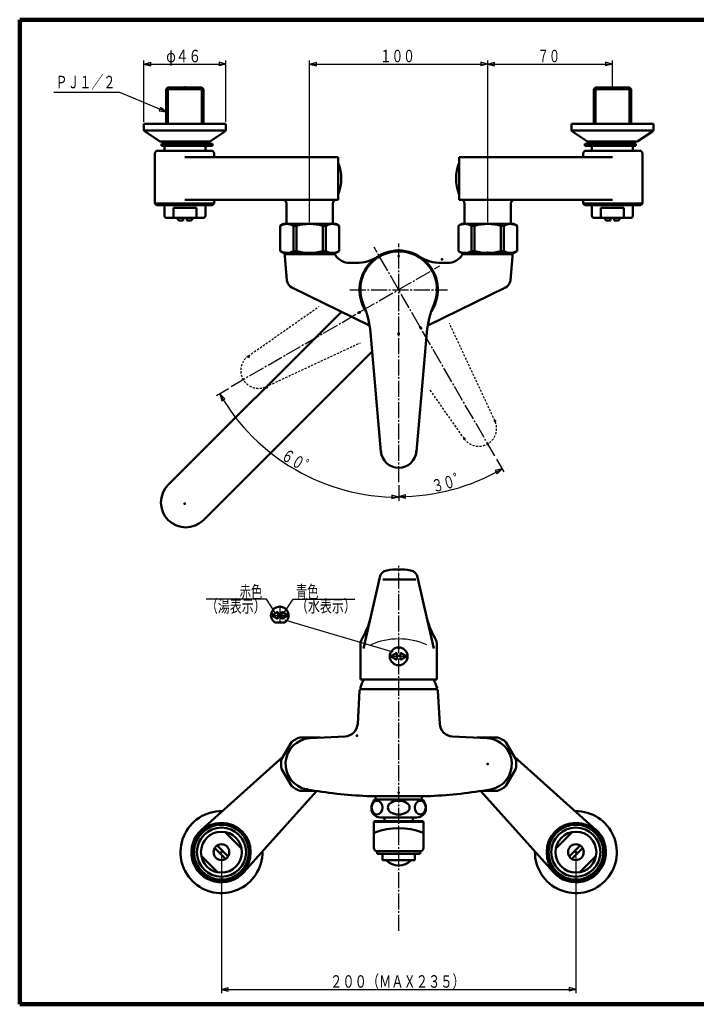
# Model space of a CAD drawing. Extents: x -373 to 395, y -278 to 275.
# Drawn here: x -373 to 7, y -278 to 275 of the extents above; entities that cross this region are included whole.
import ezdxf
from ezdxf.enums import TextEntityAlignment as Align

# ---------------------------------------------------------------- set-up
doc = ezdxf.new("R2010")
doc.units = 0
doc.header["$MEASUREMENT"] = 0
doc.linetypes.add('CENTER', pattern=[12, 9, -1, 1, -1])
doc.linetypes.add('DASHED', pattern=[2, 1.2, -0.8])
for name, color, linetype in [('1', 7, 'CONTINUOUS'), ('2', 7, 'CONTINUOUS'), ('3', 7, 'CONTINUOUS')]:
    doc.layers.add(name, color=color, linetype=linetype)
doc.styles.get("Standard").update_dxf_attribs({"font": 'txt', "bigfont": 'BIGFONT'})
doc.dimstyles.get("Standard").update_dxf_attribs({"dimscale": 2, "dimtxt": 3.5, "dimasz": 2, "dimexe": 2, "dimexo": 1, "dimgap": 0.5, "dimtad": 1, "dimdec": 3, "dimzin": 0, "dimdsep": 46, "dimtxsty": 'STANDARD', "dimcen": 0.09, "dimadec": 0, "dimazin": 0, "dimtfac": 1, "dimtdec": 4, "dimtofl": 0, "dimtmove": 0, "dimatfit": 3, "dimfxl": 1, "dimtolj": 1, "dimtzin": 0, "dimarcsym": 0})

# ---------------------------------------------------------------- blocks, each defined once
blk = doc.blocks.new('*D0')
at = {"layer": '3', "lineweight": 25}
for p, q in [((-105.338594, 28.267708), (-101.151748, 21.015878)), ((-102.151748, 22.747929), (-106.032127, 21.777024)), ((-102.151748, 22.747929), (-105.026802, 19.966911)), ((-106.032127, 21.777024), (-105.026802, 19.966911)), ((-160.258074, 13.552078), (-160.258074, 5.178386)), ((-160.258074, 7.178386), (-156.412114, 8.277747)), ((-160.258074, 7.178386), (-156.377694, 6.207481)), ((-156.377694, 6.207481), (-156.412114, 8.277747))]:
    blk.add_line(p, q, dxfattribs=at)
blk.add_arc((-160.258074, 123.391037), 116.212652, 270, 300, dxfattribs=at)
blk.add_text('３０゜', height=7, rotation=15, dxfattribs=at).set_placement((-140.581066, 9.386562), (-121.64892, 14.459415), align=Align.FIT)
blk = doc.blocks.new('*D1')
at = {"layer": '3', "lineweight": 25}
for p, q in [((-255.867315, 67.629932), (-262.457791, 63.824919)), ((-260.72574, 64.824919), (-259.626268, 60.978992)), ((-260.72574, 64.824919), (-257.850605, 62.043985)), ((-259.626268, 60.978992), (-257.850605, 62.043985)), ((-160.258074, 13.552078), (-160.258074, 4.819885)), ((-164.104001, 7.919358), (-164.138481, 5.849092)), ((-160.258074, 6.819885), (-164.138481, 5.849092)), ((-160.258074, 6.819885), (-164.104001, 7.919358))]:
    blk.add_line(p, q, dxfattribs=at)
blk.add_arc((-160.258074, 122.829954), 116.010069, 210, 270, dxfattribs=at)
blk.add_text('６０゜', height=7, rotation=330, dxfattribs=at).set_placement((-226.856375, 28.478313), (-209.882277, 18.678313), align=Align.FIT)
blk = doc.blocks.new('*D6')
at = {"layer": '3', "lineweight": 25}
for p, q in [((-210.257667, 161.289263), (-210.257667, 252.125951)), ((-210.257667, 250.125951), (-206.393963, 251.161227)), ((-210.257667, 250.125951), (-206.393963, 249.090675)), ((-210.257667, 250.125951), (-110.258481, 250.125951)), ((-206.393963, 249.090675), (-206.393963, 251.161227)), ((-110.258481, 250.125951), (-114.122184, 251.161227)), ((-114.122184, 251.161227), (-114.122184, 249.090675)), ((-110.258481, 250.125951), (-114.122184, 249.090675)), ((-110.258481, 161.289263), (-110.258481, 252.125951))]:
    blk.add_line(p, q, dxfattribs=at)
blk.add_text('１００', height=7, dxfattribs=at).set_placement((-170.758074, 251.125951), (-151.158074, 251.125951), align=Align.FIT)
blk = doc.blocks.new('*D7')
at = {"layer": '3', "lineweight": 25}
for p, q in [((-110.258481, 161.289263), (-110.258481, 252.125951)), ((-110.258481, 250.125951), (-106.394777, 251.161227)), ((-110.258481, 250.125951), (-106.394777, 249.090675)), ((-110.258481, 250.125951), (-40.226886, 250.125951)), ((-106.394777, 249.090675), (-106.394777, 251.161227)), ((-40.226886, 250.125951), (-44.090589, 251.161227)), ((-44.090589, 251.161227), (-44.090589, 249.090675)), ((-40.226886, 250.125951), (-44.090589, 249.090675)), ((-40.226886, 237.964935), (-40.226886, 252.125951))]:
    blk.add_line(p, q, dxfattribs=at)
blk.add_text('７０', height=7, dxfattribs=at).set_placement((-82.242683, 251.125951), (-69.642683, 251.125951), align=Align.FIT)
blk = doc.blocks.new('*D8')
at = {"layer": '3', "lineweight": 25}
for p, q in [((-259.755548, -194.930561), (-259.755548, -271.649346)), ((-60.760599, -194.930561), (-60.760599, -271.649346)), ((-259.755548, -269.649346), (-255.891845, -268.61407)), ((-259.755548, -269.649346), (-255.891845, -270.684622)), ((-259.755548, -269.649346), (-60.760599, -269.649346)), ((-255.891845, -270.684622), (-255.891845, -268.61407)), ((-60.760599, -269.649346), (-64.624302, -268.61407)), ((-64.624302, -268.61407), (-64.624302, -270.684622)), ((-60.760599, -269.649346), (-64.624302, -270.684622))]:
    blk.add_line(p, q, dxfattribs=at)
blk = doc.blocks.new('*D11')
at = {"layer": '3', "lineweight": 25}
for p, q in [((-303.257667, 217.589263), (-303.257667, 252.125859)), ((-303.257667, 250.125859), (-299.393963, 251.161135)), ((-303.257667, 250.125859), (-299.393963, 249.090583)), ((-303.257667, 250.125859), (-257.257667, 250.125859)), ((-299.393963, 249.090583), (-299.393963, 251.161135)), ((-257.257667, 250.125859), (-261.12137, 251.161135)), ((-261.12137, 251.161135), (-261.12137, 249.090583)), ((-257.257667, 250.125859), (-261.12137, 249.090583)), ((-257.257667, 217.589263), (-257.257667, 252.125859))]:
    blk.add_line(p, q, dxfattribs=at)
blk.add_text('φ４６', height=7, dxfattribs=at).set_placement((-290.757667, 251.125859), (-271.157667, 251.125859), align=Align.FIT)

msp = doc.modelspace()

# ---------------------------------------------------------------- linework, layer by layer
at = {"layer": '1', "lineweight": 100}
for p, q in [((-373.02157, 275.028767), (394.982385, 275.028767)), ((-373.02157, 275.028767), (-373.02157, -277.971881)), ((-373.02157, -277.971881), (394.982385, -277.971881))]:
    msp.add_line(p, q, dxfattribs=at)
at = {"layer": '2', "lineweight": 50}
for p, q in [((-289.889262, 236.966753), (-290.789262, 236.066753)), ((-290.789262, 236.066753), (-290.789262, 216.591081)), ((-290.789262, 236.066753), (-269.789262, 236.066753)), ((-289.889262, 236.966753), (-270.689262, 236.966753)), ((-289.889262, 236.966753), (-289.889262, 216.591081)), ((-270.689262, 236.966753), (-270.689262, 216.591081)), ((-270.689262, 236.966753), (-269.789262, 236.066753)), ((-269.789262, 236.066753), (-269.789262, 216.591081)), ((-49.826886, 236.966753), (-50.726886, 236.066753)), ((-50.726886, 236.066753), (-50.726886, 216.591081)), ((-29.726886, 236.066753), (-50.726886, 236.066753)), ((-30.626886, 236.966753), (-49.826886, 236.966753)), ((-49.826886, 236.966753), (-49.826886, 216.591081)), ((-30.626886, 236.966753), (-30.626886, 216.591081)), ((-30.626886, 236.966753), (-29.726886, 236.066753)), ((-29.726886, 236.066753), (-29.726886, 216.591081)), ((-303.257667, 216.591081), (-303.257667, 213.232201)), ((-257.257667, 216.591081), (-303.257667, 216.591081)), ((-257.257667, 213.232201), (-257.257667, 216.591081)), ((-63.258481, 216.591081), (-17.258481, 216.591081)), ((-63.258481, 213.232201), (-63.258481, 216.591081)), ((-17.258481, 216.591081), (-17.258481, 213.232201)), ((-302.675066, 212.323478), (-294.592466, 206.773635)), ((-258.006331, 212.723516), (-302.57878, 212.723516)), ((-257.840267, 212.323478), (-265.922868, 206.773635)), ((-257.840267, 212.323478), (-265.922868, 206.773635)), ((-62.67588, 212.323478), (-54.593279, 206.773635)), ((-62.67588, 212.323478), (-54.593279, 206.773635)), ((-62.509816, 212.723516), (-17.937368, 212.723516)), ((-17.841081, 212.323478), (-25.923682, 206.773635)), ((-293.757667, 206.591081), (-266.757667, 206.591081)), ((-293.457667, 205.291081), (-264.757667, 205.291081)), ((-293.457667, 205.291081), (-293.457667, 204.091081)), ((-291.689262, 206.591081), (-291.689262, 205.291081)), ((-268.889262, 206.591081), (-268.889262, 205.291081)), ((-264.757667, 205.291081), (-264.757667, 204.091081)), ((-27.058481, 205.291081), (-55.758481, 205.291081)), ((-55.758481, 205.291081), (-55.758481, 204.091081)), ((-26.758481, 206.591081), (-53.758481, 206.591081)), ((-51.626886, 206.591081), (-51.626886, 205.291081)), ((-28.826886, 206.591081), (-28.826886, 205.291081)), ((-27.058481, 205.291081), (-27.058481, 204.091081)), ((-297.157667, 200.291081), (-296.157667, 201.291081)), ((-297.157667, 171.791081), (-297.157667, 200.291081)), ((-296.157667, 201.291081), (-264.857667, 201.291081)), ((-293.457667, 204.091081), (-264.757667, 204.091081)), ((-291.757667, 201.291081), (-291.757667, 204.091081)), ((-268.757667, 201.291081), (-268.757667, 204.091081)), ((-264.857667, 201.291081), (-263.857667, 200.291081)), ((-263.857667, 198.791081), (-263.857667, 200.291081)), ((-55.658481, 201.291081), (-56.658481, 200.291081)), ((-56.658481, 198.791081), (-56.658481, 200.291081)), ((-27.058481, 204.091081), (-55.758481, 204.091081)), ((-24.358481, 201.291081), (-55.658481, 201.291081)), ((-51.758481, 201.291081), (-51.758481, 204.091081)), ((-28.758481, 201.291081), (-28.758481, 204.091081)), ((-23.358481, 200.291081), (-24.358481, 201.291081)), ((-23.358481, 171.791081), (-23.358481, 200.291081)), ((-194.257667, 197.791081), (-280.257667, 197.791081)), ((-194.257667, 197.791081), (-280.257667, 197.791081)), ((-194.257667, 197.791081), (-194.257667, 173.791081)), ((-126.258481, 197.791081), (-126.258481, 173.791081)), ((-126.258481, 197.791081), (-40.258481, 197.791081)), ((-263.857667, 171.791081), (-297.157667, 171.791081)), ((-296.157667, 170.791081), (-297.157667, 171.791081)), ((-194.257667, 173.791081), (-280.257667, 173.791081)), ((-194.257667, 173.791081), (-280.257667, 173.791081)), ((-264.857667, 170.791081), (-263.857667, 171.791081)), ((-263.857667, 171.791081), (-263.857667, 172.791081)), ((-223.257667, 171.791081), (-223.257667, 160.291081)), ((-197.257667, 171.791081), (-197.257667, 160.291081)), ((-126.258481, 173.791081), (-40.258481, 173.791081)), ((-123.258481, 171.791081), (-123.258481, 160.291081)), ((-97.258481, 171.791081), (-97.258481, 160.291081)), ((-56.658481, 171.791081), (-56.658481, 172.791081)), ((-55.658481, 170.791081), (-56.658481, 171.791081)), ((-56.658481, 171.791081), (-23.358481, 171.791081)), ((-24.358481, 170.791081), (-23.358481, 171.791081)), ((-296.157667, 170.791081), (-264.857667, 170.791081)), ((-291.757667, 164.791081), (-291.757667, 170.791081)), ((-286.738167, 163.791081), (-286.738167, 169.291081)), ((-286.738167, 163.791081), (-286.738167, 169.291081)), ((-286.738167, 169.291081), (-273.777167, 169.291081)), ((-273.777167, 163.791081), (-273.777167, 169.291081)), ((-268.757667, 164.791081), (-268.757667, 170.791081)), ((-24.358481, 170.791081), (-55.658481, 170.791081)), ((-51.758481, 164.791081), (-51.758481, 170.791081)), ((-33.777981, 169.291081), (-46.738981, 169.291081)), ((-46.738981, 163.791081), (-46.738981, 169.291081)), ((-33.777981, 163.791081), (-33.777981, 169.291081)), ((-33.777981, 163.791081), (-33.777981, 169.291081)), ((-28.758481, 164.791081), (-28.758481, 170.791081)), ((-290.757667, 163.791081), (-269.757667, 163.791081)), ((-284.682667, 163.291081), (-284.682667, 163.791081)), ((-283.682667, 162.291081), (-284.682667, 163.291081)), ((-283.682667, 162.291081), (-281.257667, 162.291081)), ((-281.257667, 162.291081), (-281.257667, 163.791081)), ((-279.257667, 162.291081), (-279.257667, 163.791081)), ((-279.257667, 162.291081), (-276.832667, 162.291081)), ((-276.832667, 162.291081), (-275.832667, 163.291081)), ((-275.832667, 163.291081), (-275.832667, 163.791081)), ((-29.758481, 163.791081), (-50.758481, 163.791081)), ((-44.683481, 163.291081), (-44.683481, 163.791081)), ((-43.683481, 162.291081), (-44.683481, 163.291081)), ((-41.258481, 162.291081), (-43.683481, 162.291081)), ((-41.258481, 162.291081), (-41.258481, 163.791081)), ((-39.258481, 162.291081), (-39.258481, 163.791081)), ((-36.833481, 162.291081), (-39.258481, 162.291081)), ((-36.833481, 162.291081), (-35.833481, 163.291081)), ((-35.833481, 163.291081), (-35.833481, 163.791081)), ((-226.757667, 159.291081), (-225.007667, 160.291081)), ((-226.757667, 159.291081), (-225.007667, 160.291081)), ((-226.757667, 159.291081), (-226.757667, 145.091081)), ((-226.757667, 159.291081), (-226.757667, 145.091081)), ((-225.007667, 160.291081), (-197.469504, 160.291081)), ((-225.007667, 160.291081), (-195.509185, 160.291081)), ((-219.333992, 145.091081), (-219.333992, 159.291081)), ((-219.333992, 159.291081), (-217.652766, 159.291081)), ((-219.333992, 145.091081), (-219.333992, 159.291081)), ((-219.333992, 159.291081), (-217.652766, 159.291081)), ((-217.652766, 145.091081), (-217.652766, 159.291081)), ((-217.652766, 145.091081), (-217.652766, 159.291081)), ((-202.862567, 145.091081), (-202.862567, 159.291081)), ((-202.862567, 159.291081), (-201.181342, 159.291081)), ((-202.862567, 145.091081), (-202.862567, 159.291081)), ((-202.862567, 159.291081), (-201.181342, 159.291081)), ((-201.181342, 145.091081), (-201.181342, 159.291081)), ((-201.181342, 145.091081), (-201.181342, 159.291081)), ((-193.759185, 159.291081), (-195.509185, 160.291081)), ((-193.757667, 159.291081), (-193.757667, 145.091081)), ((-193.757667, 159.291081), (-193.757667, 145.091081)), ((-126.758481, 159.291081), (-126.758481, 145.091081)), ((-126.758481, 159.291081), (-126.758481, 145.091081)), ((-126.756962, 159.291081), (-125.006962, 160.291081)), ((-95.508481, 160.291081), (-125.006962, 160.291081)), ((-97.258481, 160.291081), (-123.258481, 160.291081)), ((-95.508481, 160.291081), (-123.046643, 160.291081)), ((-119.334805, 145.091081), (-119.334805, 159.291081)), ((-117.65358, 159.291081), (-119.334805, 159.291081)), ((-119.334805, 145.091081), (-119.334805, 159.291081)), ((-117.65358, 159.291081), (-119.334805, 159.291081)), ((-117.65358, 145.091081), (-117.65358, 159.291081)), ((-117.65358, 145.091081), (-117.65358, 159.291081)), ((-102.863381, 145.091081), (-102.863381, 159.291081)), ((-101.182156, 159.291081), (-102.863381, 159.291081)), ((-102.863381, 145.091081), (-102.863381, 159.291081)), ((-101.182156, 159.291081), (-102.863381, 159.291081)), ((-101.182156, 145.091081), (-101.182156, 159.291081)), ((-101.182156, 145.091081), (-101.182156, 159.291081)), ((-93.758481, 159.291081), (-95.508481, 160.291081)), ((-93.758481, 159.291081), (-95.508481, 160.291081)), ((-93.758481, 159.291081), (-93.758481, 145.091081)), ((-93.758481, 159.291081), (-93.758481, 145.091081)), ((-225.007667, 144.091081), (-226.757667, 145.091081)), ((-226.757667, 145.091081), (-225.007667, 144.091081)), ((-225.007667, 144.091081), (-226.757667, 145.091081)), ((-226.757667, 145.091081), (-225.007667, 144.091081)), ((-225.007667, 144.091081), (-195.509185, 144.091081)), ((-220.507667, 144.091081), (-220.507667, 143.391081)), ((-219.333992, 145.091081), (-217.652766, 145.091081)), ((-219.333992, 145.091081), (-217.652766, 145.091081)), ((-202.862567, 145.091081), (-201.181342, 145.091081)), ((-202.862567, 145.091081), (-201.181342, 145.091081)), ((-200.007667, 144.091081), (-200.007667, 143.391081)), ((-193.759185, 145.091081), (-195.509185, 144.091081)), ((-126.408481, 144.891081), (-126.758481, 145.091081)), ((-126.408481, 144.891081), (-126.758481, 145.091081)), ((-126.756962, 145.091081), (-125.006962, 144.091081)), ((-95.508481, 144.091081), (-125.006962, 144.091081)), ((-120.508481, 144.091081), (-120.508481, 143.391081)), ((-117.65358, 145.091081), (-119.334805, 145.091081)), ((-117.65358, 145.091081), (-119.334805, 145.091081)), ((-101.182156, 145.091081), (-102.863381, 145.091081)), ((-101.182156, 145.091081), (-102.863381, 145.091081)), ((-100.008481, 144.091081), (-100.008481, 143.391081)), ((-95.508481, 144.091081), (-93.758481, 145.091081)), ((-93.758481, 145.091081), (-95.508481, 144.091081)), ((-95.508481, 144.091081), (-93.758481, 145.091081)), ((-93.758481, 145.091081), (-95.508481, 144.091081)), ((-224.16296, 142.303882), (-222.965278, 128.614318)), ((-223.166822, 143.391421), (-196.817364, 143.391421)), ((-223.166822, 143.391421), (-196.817364, 143.391421)), ((-187.59782, 138.391037), (-184.069835, 138.391037)), ((-132.918328, 138.391037), (-136.446312, 138.391037)), ((-97.349325, 143.391421), (-123.698783, 143.391421)), ((-96.353187, 142.303882), (-97.550869, 128.614318)), ((-176.569521, 103.287747), (-220.17616, 124.556126)), ((-143.946626, 103.287747), (-100.339987, 124.556126)), ((-192.426425, 111.021676), (-289.658398, 13.789703)), ((-170.220021, 32.519945), (-176.066966, 99.350836)), ((-150.296127, 32.519945), (-144.449181, 99.350836)), ((-175.136344, 88.713777), (-269.859408, -6.009287)), ((-170.918346, -38.092296), (-179.988074, -78.129745)), ((-149.597801, -38.092296), (-140.528074, -78.129745)), ((-169.096941, -39.440457), (-150.534334, -39.440457)), ((-181.758074, -76.456083), (-181.758074, -95.531765)), ((-138.758074, -76.456083), (-138.758074, -95.531765)), ((-161.705466, -80.78999), (-164.298202, -82.271553)), ((-161.705466, -84.273541), (-164.298202, -82.791977)), ((-161.257074, -81.050202), (-161.257074, -84.013328)), ((-159.259074, -81.050202), (-159.259074, -84.013328)), ((-158.810681, -80.78999), (-156.217945, -82.271553)), ((-158.810681, -84.273541), (-156.217945, -82.791977)), ((-138.758074, -95.531765), (-181.758074, -95.531765)), ((-182.307739, -101.978932), (-183.274423, -120.424371)), ((-181.309109, -101.031268), (-139.207038, -101.031268)), ((-138.208409, -101.978932), (-137.241724, -120.424371)), ((-226.032337, -140.353094), (-220.464573, -130.709443)), ((-215.825838, -128.031268), (-204.690309, -128.031268)), ((-210.016945, -128.55114), (-190.371625, -127.521573)), ((-110.499202, -128.55114), (-130.144522, -127.521573)), ((-115.825838, -128.031268), (-104.690309, -128.031268)), ((-100.051575, -130.709443), (-94.48381, -140.353094)), ((-271.0213, -179.931408), (-225.2503, -138.998566)), ((-49.494847, -179.931408), (-95.265848, -138.998566)), ((-220.464573, -155.353094), (-226.032337, -145.709443)), ((-94.48381, -145.709443), (-100.051575, -155.353094)), ((-247.158214, -203.794495), (-206.373084, -158.188666)), ((-207.393181, -158.031268), (-215.825838, -158.031268)), ((-73.357934, -203.794495), (-114.143064, -158.188666)), ((-104.690309, -158.031268), (-113.122966, -158.031268)), ((-178.258074, -161.031268), (-173.258074, -161.031268)), ((-146.682461, -163.031268), (-173.833686, -163.031268)), ((-173.258074, -161.031268), (-147.258074, -161.031268)), ((-173.258074, -161.031636), (-173.258074, -163.031201)), ((-172.658074, -163.031201), (-173.258074, -162.431201)), ((-172.658074, -163.031268), (-173.258074, -162.431268)), ((-173.258074, -162.731636), (-173.258074, -163.031636)), ((-172.658074, -163.031268), (-147.858074, -163.031268)), ((-147.858074, -163.031201), (-147.258074, -162.431201)), ((-147.858074, -163.031268), (-147.258074, -162.431268)), ((-147.258074, -161.031268), (-142.258074, -161.031268)), ((-147.258074, -161.031636), (-147.258074, -163.031201)), ((-147.258074, -162.731636), (-147.258074, -163.031636)), ((-174.258074, -175.531268), (-173.758074, -175.031268)), ((-174.258074, -175.531268), (-174.258074, -182.390252)), ((-146.258074, -175.531268), (-174.258074, -175.531268)), ((-160.258074, -175.031268), (-173.758074, -175.031268)), ((-149.983074, -173.031268), (-170.533074, -173.031268)), ((-168.233074, -175.031268), (-168.233074, -173.031268)), ((-168.233074, -173.031268), (-152.283074, -173.031268)), ((-146.758074, -175.031268), (-160.258074, -175.031268)), ((-152.283074, -175.031268), (-152.283074, -173.031268)), ((-146.258074, -175.531268), (-146.758074, -175.031268)), ((-146.258074, -175.531268), (-146.258074, -179.031268)), ((-248.455458, -190.393804), (-257.62061, -181.228653)), ((-174.258074, -182.390252), (-174.258074, -190.031268)), ((-146.258074, -179.031268), (-146.258074, -190.031268)), ((-146.258074, -182.390252), (-146.258074, -190.031268)), ((-72.060689, -190.393804), (-62.895538, -181.228653)), ((-257.414654, -196.283851), (-263.510656, -190.187848)), ((-256.00044, -194.869638), (-262.096443, -188.773635)), ((-172.258074, -192.031268), (-148.258074, -192.031268)), ((-172.258074, -193.531268), (-172.258074, -192.031268)), ((-148.258074, -193.531268), (-172.258074, -193.531268)), ((-169.258074, -193.531268), (-169.258074, -197.031268)), ((-151.258074, -193.531268), (-151.258074, -197.031268)), ((-148.258074, -193.531268), (-148.258074, -192.031268)), ((-64.515707, -194.869638), (-58.419704, -188.773635)), ((-63.101494, -196.283851), (-57.005491, -190.187848)), ((-261.890487, -203.828833), (-271.055638, -194.663682)), ((-151.258074, -197.031268), (-169.258074, -197.031268)), ((-58.62566, -203.828833), (-49.460509, -194.663682))]:
    msp.add_line(p, q, dxfattribs=at)
at = {"layer": '2', "linetype": 'CENTER', "lineweight": 25}
for p, q in [((-106.338594, 29.999759), (-174.008074, 147.206736)), ((-160.258074, 15.248936), (-160.258074, 149.307617)), ((-254.378221, 69.050745), (-137.171244, 136.720225)), ((-187.758074, 123.391037), (-132.758074, 123.391037)), ((-160.258074, -236.672153), (-160.258074, -31.63518)), ((-165.801358, -82.531765), (-154.932506, -82.531765))]:
    msp.add_line(p, q, dxfattribs=at)
at = {"layer": '2', "linetype": 'DASHED', "lineweight": 25}
for p, q in [((-244.664591, 86.161978), (-205.114016, 113.855588)), ((-106.195228, 49.675337), (-131.696977, 104.364013)), ((-234.702644, 68.907379), (-181.709539, 93.61847)), ((-123.449827, 39.71339), (-142.899352, 67.490191))]:
    msp.add_line(p, q, dxfattribs=at)
at = {"layer": '2', "lineweight": 50}
for centre, radius in [((-160.258074, -82.531765), 5), ((-259.755548, -192.528743), 16.4), ((-60.760599, -192.528743), 16.4), ((-259.755548, -192.528743), 15.4), ((-259.755548, -192.528743), 13.8), ((-259.755548, -192.528743), 11.5), ((-60.760599, -192.528743), 15.4), ((-60.760599, -192.528743), 13.8), ((-60.760599, -192.528743), 11.5), ((-259.755548, -192.528743), 4.425), ((-60.760599, -192.528743), 4.425)]:
    msp.add_circle(centre, radius, dxfattribs=at)
for centre, radius, start, end in [((-302.257667, 213.232201), 1, 180, 245.329488), ((-258.257667, 213.232201), 1, 294.670512, 0), ((-62.258481, 213.232201), 1, 180, 245.329488), ((-18.258481, 213.232201), 1, 294.670512, 0), ((-293.757667, 208.591081), 2, 245.329488, 270), ((-266.757667, 208.591081), 2, 270, 294.670512), ((-53.758481, 208.591081), 2, 245.329488, 270), ((-26.758481, 208.591081), 2, 270, 294.670512), ((-262.857667, 198.791081), 1, 180, 270), ((-215.313509, 185.791245), 22.855625, 337.11014, 22.88986), ((-105.202639, 185.791245), 22.855625, 157.11014, 202.88986), ((-57.658481, 198.791081), 1, 270, 360), ((-262.857667, 172.791081), 1, 90, 180), ((-225.257667, 171.791081), 2, 0, 90), ((-195.257667, 171.791081), 2, 90, 180), ((-125.258481, 171.791081), 2, 0, 90), ((-95.258481, 171.791081), 2, 90, 180), ((-57.658481, 172.791081), 1, 0, 90), ((-290.757667, 164.791081), 1, 180, 270), ((-269.757667, 164.791081), 1, 270, 360), ((-50.758481, 164.791081), 1, 180, 270), ((-29.758481, 164.791081), 1, 270, 0), ((-223.045829, 152.902212), 7.388869, 59.844052, 120.155948), ((-223.045829, 152.902212), 7.388869, 59.844052, 120.155948), ((-210.257667, 132.447331), 27.84375, 74.59782, 105.40218), ((-210.257667, 132.447331), 27.84375, 74.59782, 105.40218), ((-197.469504, 152.902212), 7.388869, 59.844052, 120.155948), ((-197.469504, 152.902212), 7.388869, 59.844052, 120.155948), ((-123.046643, 152.902212), 7.388869, 59.844052, 120.155948), ((-123.046643, 152.902212), 7.388869, 59.844052, 120.155948), ((-110.258481, 132.447331), 27.84375, 74.59782, 105.40218), ((-110.258481, 132.447331), 27.84375, 74.59782, 105.40218), ((-97.470318, 152.902212), 7.388869, 59.844052, 120.155948), ((-97.470318, 152.902212), 7.388869, 59.844052, 120.155948), ((-223.045829, 151.479951), 7.388869, 239.844052, 263.47614), ((-223.045829, 151.479951), 7.388869, 239.844052, 300.155948), ((-223.045829, 151.479951), 7.388869, 239.844052, 263.47614), ((-223.045829, 151.479951), 7.388869, 239.844052, 300.155948), ((-223.045829, 151.479951), 7.388869, 292.213532, 300.155948), ((-223.045829, 151.479951), 7.388869, 292.213532, 300.155948), ((-210.257667, 171.934831), 27.84375, 254.59782, 256.232214), ((-210.257667, 171.934831), 27.84375, 254.59782, 285.40218), ((-210.257667, 171.934831), 27.84375, 254.59782, 256.232214), ((-210.257667, 171.934831), 27.84375, 254.59782, 285.40218), ((-197.469504, 151.479951), 7.388869, 239.844052, 243.091327), ((-197.469504, 151.479951), 7.388869, 239.844052, 300.155948), ((-197.469504, 151.479951), 7.388869, 239.844052, 243.091327), ((-160.258074, 123.391037), 22, 326.395307, 213.604693), ((-160.258074, 123.391037), 21.5, 336.598328, 203.401672), ((-123.046643, 151.479951), 7.388869, 239.844052, 300.155948), ((-123.046643, 151.479951), 7.388869, 239.844052, 300.155948), ((-123.046643, 151.479951), 7.388869, 296.908673, 300.155948), ((-123.046643, 151.479951), 7.388869, 296.908673, 300.155948), ((-110.258481, 171.934831), 27.84375, 254.59782, 256.232214), ((-110.258481, 171.934831), 27.84375, 254.59782, 285.40218), ((-110.258481, 171.934831), 27.84375, 254.59782, 256.232214), ((-110.258481, 171.934831), 27.84375, 254.59782, 285.40218), ((-110.258481, 171.934831), 27.84375, 283.767786, 285.40218), ((-110.258481, 171.934831), 27.84375, 283.767786, 285.40218), ((-97.470318, 151.479951), 7.388869, 239.844052, 247.786468), ((-97.470318, 151.479951), 7.388869, 239.844052, 300.155948), ((-97.470318, 151.479951), 7.388869, 239.844052, 247.786468), ((-97.470318, 151.479951), 7.388869, 239.844052, 300.155948), ((-97.470318, 151.479951), 7.388869, 276.52386, 300.155948), ((-97.470318, 151.479951), 7.388869, 276.52386, 300.155948), ((-223.166765, 142.391037), 1, 90, 185), ((-196.817364, 142.391037), 1, 33.055731, 90), ((-187.59782, 148.391037), 10, 213.055731, 270), ((-184.069835, 160.391037), 22, 270, 302.763758), ((-136.446312, 160.391037), 22, 237.236242, 270), ((-132.918328, 148.391037), 10, 270, 326.944269), ((-123.698783, 142.391037), 1, 90, 146.944269), ((-97.349382, 142.391037), 1, 355, 90), ((-217.984305, 129.050096), 5, 185, 244), ((-102.531843, 129.050096), 5, 296, 355), ((-225.876701, 94.993049), 50, 5, 23.401672), ((-94.639446, 94.993049), 50, 156.598328, 175), ((-160.258074, 33.391503), 10, 185, 355), ((-279.758903, 3.890208), 14, 135, 315), ((-166.041902, -39.196962), 5, 100.013567, 167.236145), ((-160.258074, -71.953324), 38.263071, 79.986433, 100.013567), ((-154.474246, -39.196962), 5, 12.763855, 79.986433), ((-217.0717, -51.049383), 42.150203, 329.878537, 347.236145), ((-103.444448, -51.049383), 42.150203, 192.763855, 210.121463), ((-173.280656, -76.456083), 8.477417, 149.878537, 180), ((-147.235491, -76.456083), 8.477417, 360, 30.121463), ((-164.149509, -82.531765), 0.2997, 119.744881, 240.255119), ((-161.556774, -81.050202), 0.2997, 0, 119.744881), ((-158.959374, -81.050202), 0.2997, 60.255119, 180), ((-156.366638, -82.531765), 0.2997, 299.744881, 60.255119), ((-161.556774, -84.013328), 0.2997, 240.255119, 360), ((-158.959374, -84.013328), 0.2997, 180, 299.744881), ((-88.299813, -135.605888), 100, 156.375476, 159.160816), ((-232.216334, -135.605888), 100, 20.839184, 23.624524), ((-181.309109, -102.031268), 1, 90, 177), ((-180.758074, -100.031704), 1, 179.975044, 270), ((-139.758074, -100.031704), 1, 270, 0.024956), ((-139.207038, -102.031268), 1, 3, 90), ((-190.764145, -120.031851), 7.5, 273, 357), ((-129.752003, -120.031851), 7.5, 183, 267), ((-209.258074, -143.031268), 14.5, 93, 259.332032), ((-210.258074, -143.031268), 16, 110.364135, 129.635865), ((-210.258074, -143.031268), 16, 67.552449, 69.635865), ((-110.258074, -143.031268), 16, 110.364135, 112.447551), ((-111.258074, -143.031268), 14.5, 279.774188, 87), ((-110.258074, -143.031268), 16, 50.364135, 69.635865), ((-210.258074, -143.031268), 16, 170.364135, 189.635865), ((-110.258074, -143.031268), 16, 350.364135, 9.635865), ((-210.258074, -143.031268), 16, 230.364135, 249.635865), ((-164.185321, 118.614861), 280, 260.225812, 267.11911), ((-156.330826, 118.614861), 280, 272.88089, 279.774188), ((-110.258074, -143.031268), 16, 290.364135, 309.635865), ((-167.327788, -168.031268), 8.205286, 142.456522, 180), ((-153.18836, -168.031268), 8.205286, 0, 37.543478), ((-259.755548, -192.528743), 23, 89.095003, 0.904997), ((-170.533074, -168.031268), 5, 180, 270), ((-149.983074, -168.031268), 5, 270, 0), ((-60.760599, -192.528743), 23, 179.095003, 90.904997), ((-259.755548, -192.528743), 16.9, 131.806153, 318.726853), ((-173.258074, -182.390252), 1, 110.569992, 180), ((-160.258074, -217.031268), 38, 69.430008, 110.569992), ((-147.258074, -182.390252), 1, 0, 69.430008), ((-60.760599, -192.528743), 16.9, 221.806153, 48.726853), ((-172.258074, -190.031268), 2, 180, 270), ((-148.258074, -190.031268), 2, 270, 360), ((-160.258074, -189.931268), 10, 225.234915, 314.765085)]:
    msp.add_arc(centre, radius, start, end, dxfattribs=at)
at = {"layer": '2', "linetype": 'DASHED', "lineweight": 25}
for centre, start, end in [((-238.928826, 77.970457), 125, 295), ((-115.258306, 45.449154), 215, 25)]:
    msp.add_arc(centre, 10, start, end, dxfattribs=at)
at = {"layer": '2', "lineweight": 25}
msp.add_arc((-160.258074, -111.655051), 38.900116, 66.010861, 113.805803, dxfattribs=at)
at = {"layer": '2', "lineweight": 50}
for centre, major_axis, ratio in [((-172.382429, -167.502463), (0, -3.864127), 0.790537), ((-160.258074, -167.502463), (-6.10947, 0), 0.632482), ((-148.133718, -167.502463), (0, 3.864127), 0.790537)]:
    msp.add_ellipse(centre, major_axis=major_axis, ratio=ratio, start_param=0, end_param=6.283185, dxfattribs=at)
for p in [(-280.289262, 236.966753), (-40.226886, 236.966753), (-210.257667, 173.791081), (-110.258481, 173.791081), (-160.258074, 145.391037), (-110.257721, 144.091081), (-224.258074, 143.391037), (-160.258074, 142.391039), (-135.910154, 140.410147), (-135.910154, 140.410147), (-96.258074, 143.391037), (-182.150005, 110.751725), (-182.637578, 110.470225), (-148.039574, 102.227975), (-147.758074, 101.740402), (-160.258074, 98.954037), (-160.258074, 98.391037), (-244.421634, 85.741165), (-247.58908, 72.970457), (-234.459687, 68.486567), (-106.195228, 49.675337), (-123.449827, 39.71339), (-110.258306, 36.7889), (-170.220021, 32.519945), (-150.296127, 32.519945), (-160.258074, 23.391503), (-280.466226, 3.182885), (-160.258074, -78.031765), (-160.258074, -101.031268), (-160.258074, -101.031268), (-138.758074, -100.031268), (-183.627849, -127.168146), (-110.258074, -143.031268), (-110.258074, -143.031268), (-211.719674, -157.320793), (-160.258074, -159.030536), (-160.258074, -159.030536), (-160.258074, -163.031636), (-160.258074, -163.531081), (-160.258074, -173.031268), (-160.258074, -173.031268), (-259.755548, -192.528743), (-259.755548, -192.528743), (-259.755548, -192.528743), (-259.755548, -192.528743), (-60.760599, -192.528743), (-60.760599, -192.528743), (-60.760599, -192.528743), (-60.760599, -192.528743)]:
    msp.add_point(p, dxfattribs=at)
at = {"layer": '3', "lineweight": 25}
for p, q in [((-294.351178, 224.710555), (-294.752293, 223.756142)), ((-294.752293, 223.756142), (-290.789262, 223.213572)), ((-293.950062, 225.664967), (-294.351178, 224.710555)), ((-290.789262, 223.213572), (-293.950062, 225.664967))]:
    msp.add_line(p, q, dxfattribs=at)
at = {"layer": '3', "linetype": 'CENTER', "lineweight": 25}
for p, q in [((-227.005978, -53.936299), (-227.005978, -63.888802)), ((-232.549263, -59.515194), (-221.680411, -59.515194))]:
    msp.add_line(p, q, dxfattribs=at)
at = {"layer": '3', "lineweight": 50}
for p, q in [((-228.453371, -57.773418), (-231.046106, -59.254981)), ((-228.453371, -61.256969), (-231.046106, -59.775406)), ((-228.004978, -58.033631), (-228.004978, -60.996757)), ((-226.006978, -58.033631), (-226.006978, -60.996757)), ((-225.558585, -57.773418), (-222.96585, -59.254981)), ((-225.558585, -61.256969), (-222.96585, -59.775406)), ((-229.833342, -63.511194), (-224.178614, -63.511194))]:
    msp.add_line(p, q, dxfattribs=at)
at = {"layer": '3', "lineweight": 25}
for points in [[(-290.789262, 223.213572), (-316.797615, 234.144221), (-353.881599, 234.144221)], [(-228.965327, -58.904558), (-234.448756, -50.469415), (-268.325499, -50.469415)], [(-225.04663, -58.904558), (-219.563201, -50.469415), (-184.954009, -50.469415)], [(-163.386664, -80.194845), (-224.100463, -62.177568)]]:
    msp.add_lwpolyline(points, dxfattribs=at)
at = {"layer": '3', "lineweight": 50}
for centre, radius, start, end in [((-227.005978, -59.515194), 4.8951, 305.281262, 234.718738), ((-230.897414, -59.515194), 0.2997, 119.744881, 240.255119), ((-228.304678, -58.033631), 0.2997, 0, 119.744881), ((-225.707278, -58.033631), 0.2997, 60.255119, 180), ((-223.114543, -59.515194), 0.2997, 299.744881, 60.255119), ((-228.304678, -60.996757), 0.2997, 240.255119, 360), ((-225.707278, -60.996757), 0.2997, 180, 299.744881)]:
    msp.add_arc(centre, radius, start, end, dxfattribs=at)

# ---------------------------------------------------------------- texts
for s, p, p2 in [('ＰＪ１／２', (-352.930763, 236.520457), (-319.330763, 236.520457)), ('赤色', (-249.516539, -49.850526), (-236.916539, -49.850526)), ('青色', (-217.913909, -49.764268), (-205.313909, -49.764268)), ('（湯表示）', (-268.516539, -57.850526), (-234.916539, -57.850526)), ('（水表示）', (-217.913909, -57.764268), (-184.313909, -57.764268)), ('２００（ＭＡＸ２３５）', (-198.758074, -268.649346), (-123.158074, -268.649346))]:
    msp.add_text(s, height=7, dxfattribs=at).set_placement(p, p2, align=Align.FIT)

# ---------------------------------------------------------------- dimensions: what is measured, and where the dimension line sits
at = {"layer": '3', "lineweight": 25}
dim = msp.add_aligned_dim(p1=(-303.257667, 215.589263), p2=(-257.257667, 215.589263), distance=34.536596, dimstyle='Standard', dxfattribs=at)
dim.commit()
dim.dimension.update_dxf_attribs({"geometry": '*D11', "text_midpoint": (-280.257667, 254.625859)})
for base, p1, p2, picture, middle in [((-110.258481, 250.125951), (-210.257667, 159.289263), (-110.258481, 159.289263), '*D6', (-160.258074, 254.625951)), ((-40.226886, 250.125951), (-110.258481, 159.289263), (-40.226886, 235.964935), '*D7', (-75.242683, 254.625951)), ((-60.760599, -269.649346), (-259.755548, -192.930561), (-60.760599, -192.930561), '*D8', (-160.258074, -267.649346))]:
    dim = msp.add_linear_dim(base=base, p1=p1, p2=p2, dimstyle='Standard', dxfattribs=at)
    dim.commit()
    dim.dimension.update_dxf_attribs({"geometry": picture, "text_midpoint": middle})
for base, line1, line2, picture, middle in [((-218.263108, 22.362287), ((-247.544789, 72.434945), (-160.258074, 122.829954)), ((-160.258074, 122.829954), (-160.258074, 24.284271)), '*D1', (-208.669841, 17.978313)), ((-130.180026, 11.138236), ((-160.258074, 23.925771), (-160.258074, 123.391037)), ((-160.258074, 123.391037), (-110.52544, 37.25159)), '*D0', (-120.296624, 14.821762))]:
    dim = msp.add_angular_dim_2l(base=base, line1=line1, line2=line2, dimstyle='Standard', override={"dimaunit": 0, "dimadec": 0}, dxfattribs=at)
    dim.commit()
    dim.dimension.update_dxf_attribs({"geometry": picture, "text_midpoint": middle})

doc.saveas('drawing.dxf')
